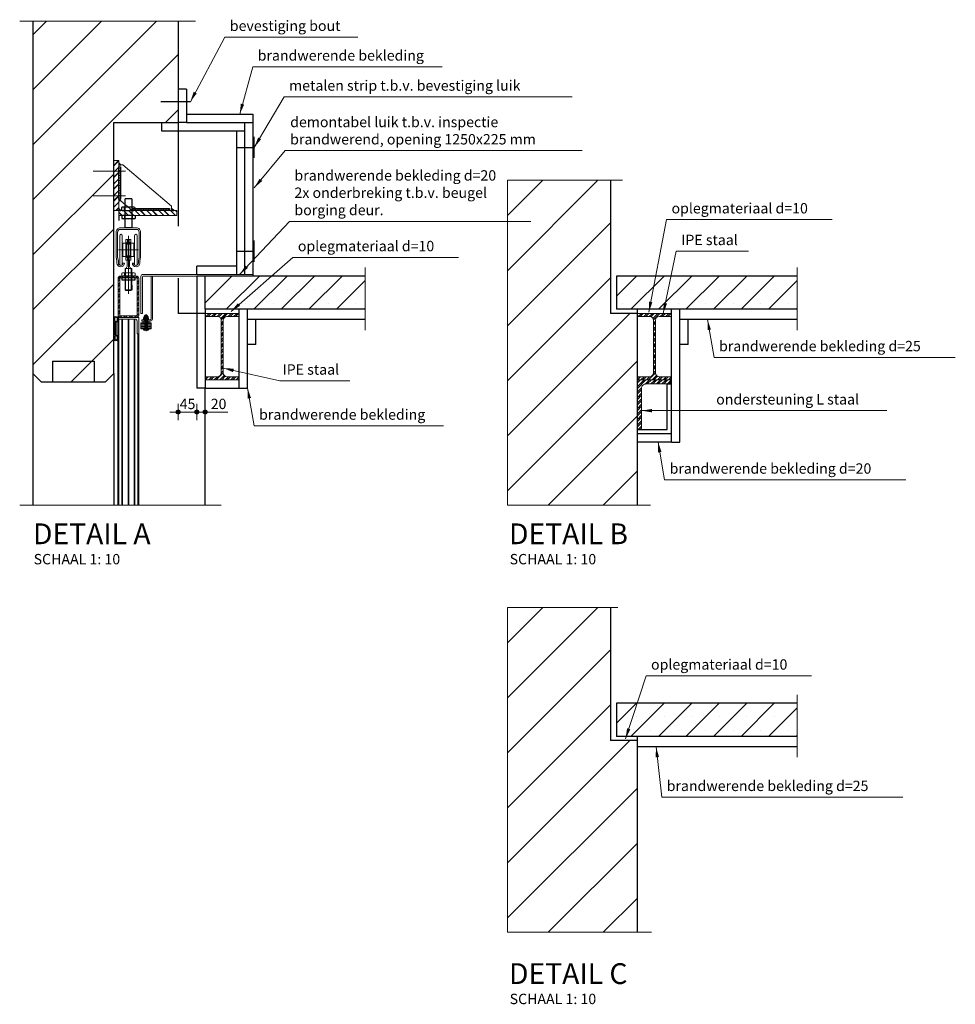
# Model space of a CAD drawing. Units: metres. Extents: x -24 to -1.8, y -5.2 to 7.1.
# Drawn here: x -17.8 to -15.6, y 4.1 to 6.5 of the extents above; entities that cross this region are included whole.
import ezdxf

# ---------------------------------------------------------------- set-up
doc = ezdxf.new("R2010")
doc.units = ezdxf.units.M
doc.header["$MEASUREMENT"] = 0
for name, pattern in [('DASHDOT2', [5, 2.5, -1.25, 0, -1.25]), ('DASHED2', [0.375, 0.25, -0.125]), ('rtwcenter50', [15.25, 12, -1.5, 0.25, -1.5]), ('rtwdashed50', [7.5, 6, -1.5])]:
    doc.linetypes.add(name, pattern=pattern)
doc.layers.get('0').update_dxf_attribs({"linetype": 'CONTINUOUS'})
doc.layers.get('Defpoints').update_dxf_attribs({"linetype": 'CONTINUOUS'})
for name, color, linetype in [('Arceering', 9, 'CONTINUOUS'), ('bc-nw-arcering', 253, 'CONTINUOUS'), ('bc-nw-geo_25cont2', 90, 'CONTINUOUS'), ('bc-nw-geo_35cont2', 90, 'CONTINUOUS'), ('bc-nw-geo_35cont3', 130, 'CONTINUOUS'), ('bc-nw-geo_50cont1', 10, 'CONTINUOUS')]:
    doc.layers.add(name, color=color, linetype=linetype)
for name, color, linetype, lineweight in [('bc-nw-afbreeklijn', 8, 'DASHDOT2', 18), ('bc-nw-arcering_5', 253, 'CONTINUOUS', 18), ('bc-nw-bm_10', 7, 'CONTINUOUS', 25), ('bc-nw-geo_18cont', 253, 'CONTINUOUS', 18), ('bc-nw-geo_18dad1', 10, 'rtwcenter50', 18), ('bc-nw-geo_25cont1', 10, 'CONTINUOUS', 25), ('bc-nw-geo_25cont3', 130, 'CONTINUOUS', 25), ('bc-nw-geo_25cont4', 170, 'CONTINUOUS', 25), ('bc-nw-geo_25da2', 130, 'rtwdashed50', 25), ('bc-nw-geo_35cont4', 170, 'CONTINUOUS', 35), ('bc-nw-geo_35cont5', 210, 'CONTINUOUS', 35), ('bc-nw-t25_10', 7, 'CONTINUOUS', 25), ('bc-nw-t25_20', 7, 'CONTINUOUS', 25), ('bc-nw-t50_10', 7, 'CONTINUOUS', 50)]:
    doc.layers.add(name, color=color, linetype=linetype, lineweight=lineweight)
doc.styles.add('rtw_iso', font='iso-rtw.shx')
doc.linetypes.add('FENCELINE1', pattern='A,0.25,-0.1,[133,ltypeshp.shx,S=0.1,R=0,X=-0.1,Y=0],-0.1,1', length=1.45)
doc.dimstyles.new('RTW-LGD-10-B', dxfattribs={"dimtxt": 0.025, "dimasz": 0.005, "dimexe": 0.02, "dimexo": 0.02, "dimgap": 0.007, "dimtad": 1, "dimdec": 0, "dimlfac": 1000, "dimzin": 0, "dimdsep": 46, "dimtxsty": 'rtw_iso', "dimblk1": 'RTW-DOT-V1', "dimblk2": 'RTW-DOT-V1', "dimsah": 1, "dimcen": 2.5, "dimdle": 2, "dimclrd": 8, "dimclre": 8, "dimclrt": 256, "dimaunit": 2, "dimadec": 6, "dimazin": 0, "dimtfac": 1, "dimtdec": 4, "dimtmove": 0, "dimatfit": 0, "dimldrblk": 'RTW-DOT-V1', "dimfxl": 1, "dimtolj": 1, "dimtzin": 0, "dimlwd": 18, "dimlwe": 18, "dimarcsym": 0})
doc.dimstyles.new('RTW-LGL-10', dxfattribs={"dimtxt": 0.025, "dimasz": 0.005, "dimexe": 0.02, "dimexo": 0.02, "dimgap": 0.007, "dimtad": 1, "dimdec": 3, "dimzin": 0, "dimdsep": 46, "dimtxsty": 'rtw_iso', "dimblk1": 'RTW-L_ARR-v1', "dimblk2": 'RTW-L_ARR-v1', "dimsah": 1, "dimcen": 2.5, "dimdle": 2, "dimclrd": 8, "dimclre": 8, "dimclrt": 256, "dimaunit": 2, "dimadec": 6, "dimazin": 0, "dimtfac": 1, "dimtdec": 4, "dimtmove": 0, "dimatfit": 0, "dimldrblk": 'RTW-L_ARR-v1', "dimfxl": 1, "dimtolj": 1, "dimtzin": 0, "dimlwd": 18, "dimlwe": 18, "dimarcsym": 0})
doc.dimstyles.new('RTW-LGL-10-B', dxfattribs={"dimtxt": 0.025, "dimasz": 0.005, "dimexe": 0.02, "dimexo": 0.02, "dimgap": 0.007, "dimtad": 1, "dimdec": 0, "dimlfac": 1000, "dimzin": 0, "dimdsep": 46, "dimtxsty": 'rtw_iso', "dimblk1": 'RTW-L_ARR-v1', "dimblk2": 'RTW-L_ARR-v1', "dimsah": 1, "dimcen": 2.5, "dimdle": 2, "dimclrd": 8, "dimclre": 8, "dimclrt": 256, "dimaunit": 2, "dimadec": 6, "dimazin": 0, "dimtfac": 1, "dimtdec": 4, "dimtmove": 0, "dimatfit": 0, "dimldrblk": 'RTW-L_ARR-v1', "dimfxl": 1, "dimtolj": 1, "dimtzin": 0, "dimlwd": 18, "dimlwe": 18, "dimarcsym": 0})

# ---------------------------------------------------------------- blocks, each defined once
blk = doc.blocks.new('RTW-L_ARR-v1')
at = {"color": 0, "linetype": 'ByBlock', "lineweight": 18}
blk.add_solid([(-5, 0.83), (-5, -0.83), (0, 0)], dxfattribs=at)
blk = doc.blocks.new('RTW-DOT-V1')
at = {"lineweight": 18}
for points in [[(-1, 0), (0, 0), (1, 0, 1)], [(-1, 0), (0, 0), (1, 0, -1)]]:
    blk.add_hatch(color=0, dxfattribs=at).paths.add_polyline_path(points)
at = {"color": 0, "lineweight": 18}
for p, q in [((0, 0), (-5, 0)), ((0, 4), (0, -4)), ((0, 0), (4, 0))]:
    blk.add_line(p, q, dxfattribs=at)
blk.add_circle((0, 0), 1, dxfattribs=at)
blk = doc.blocks.new('*D17')
at = {"layer": 'bc-nw-bm_10', "color": 8, "linetype": 'Continuous', "lineweight": 18, "ltscale": 0.05, "transparency": 16777216}
blk.add_line((-17.4258, 5.5197), (-17.3908, 5.5197), dxfattribs=at)
at = {"layer": 'Defpoints', "color": 0, "linetype": 'Continuous', "ltscale": 0.05, "transparency": 16777216}
for p in [(-17.4308, 5.5197), (-17.3858, 5.5197), (-17.3858, 5.5197)]:
    blk.add_point(p, dxfattribs=at)
at = {"layer": 'bc-nw-bm_10', "color": 8, "linetype": 'Continuous', "lineweight": 18, "ltscale": 0.05, "transparency": 16777216, "xscale": 0.005, "yscale": 0.005, "zscale": 0.005, "rotation": 180}
blk.add_blockref('RTW-DOT-V1', (-17.4308, 5.5197), dxfattribs=at)
at = {"layer": 'bc-nw-bm_10', "color": 8, "linetype": 'Continuous', "lineweight": 18, "ltscale": 0.05, "transparency": 16777216, "xscale": 0.005, "yscale": 0.005, "zscale": 0.005}
blk.add_blockref('RTW-DOT-V1', (-17.3858, 5.5197), dxfattribs=at)
at = {"layer": 'bc-nw-bm_10', "linetype": 'Continuous', "ltscale": 0.05, "transparency": 16777216, "insert": (-17.4083, 5.5392), "char_height": 0.025, "attachment_point": 5, "style": 'rtw_iso'}
blk.add_mtext('\\A1;45', dxfattribs=at)
blk = doc.blocks.new('*D18')
at = {"layer": 'bc-nw-bm_10', "color": 8, "linetype": 'Continuous', "lineweight": 18, "ltscale": 0.05, "transparency": 16777216}
for p, q in [((-17.3908, 5.5197), (-17.3958, 5.5197)), ((-17.3858, 5.5197), (-17.3658, 5.5197)), ((-17.3608, 5.5197), (-17.3115, 5.5197))]:
    blk.add_line(p, q, dxfattribs=at)
at = {"layer": 'Defpoints', "color": 0, "linetype": 'Continuous', "ltscale": 0.05, "transparency": 16777216}
for p in [(-17.3858, 5.5197), (-17.3658, 5.5197), (-17.3658, 5.5197)]:
    blk.add_point(p, dxfattribs=at)
at = {"layer": 'bc-nw-bm_10', "color": 8, "linetype": 'Continuous', "lineweight": 18, "ltscale": 0.05, "transparency": 16777216, "xscale": 0.005, "yscale": 0.005, "zscale": 0.005}
blk.add_blockref('RTW-DOT-V1', (-17.3858, 5.5197), dxfattribs=at)
at = {"layer": 'bc-nw-bm_10', "color": 8, "linetype": 'Continuous', "lineweight": 18, "ltscale": 0.05, "transparency": 16777216, "xscale": 0.005, "yscale": 0.005, "zscale": 0.005, "rotation": 180}
blk.add_blockref('RTW-DOT-V1', (-17.3658, 5.5197), dxfattribs=at)
at = {"layer": 'bc-nw-bm_10', "linetype": 'Continuous', "ltscale": 0.05, "transparency": 16777216, "insert": (-17.3336, 5.5392), "char_height": 0.025, "attachment_point": 5, "style": 'rtw_iso'}
blk.add_mtext('\\A1;20', dxfattribs=at)

msp = doc.modelspace()

# ---------------------------------------------------------------- hatches: boundary and pattern name
at = {"layer": 'Arceering', "linetype": 'Continuous', "transparency": 33554687}
h = msp.add_hatch(dxfattribs=at)
h.set_pattern_fill('ANSI31', color=256, scale=0.75)
h.set_pattern_definition([(45, (4.14413, -11.421265), (-0.06629126, 0.06629126), [])])
h.paths.add_polyline_path([(-17.5858, 6.2174), (-17.4308, 6.2174), (-17.4308, 6.4614), (-17.7808, 6.4614), (-17.7808, 5.6124), (-17.7608, 5.5924), (-17.7333, 5.5924), (-17.7333, 5.6424), (-17.6333, 5.6424), (-17.6333, 5.5924), (-17.6058, 5.5924), (-17.5858, 5.6124)])
h.paths.add_polyline_path([(-17.6333, 5.6424), (-17.7333, 5.6424), (-17.7333, 5.5924), (-17.6333, 5.5924)], flags=17)
h = msp.add_hatch(dxfattribs=at)
h.set_pattern_fill('ANSI31', color=256, scale=0.75)
h.set_pattern_definition([(45, (-1.01982, 0), (-0.06629126, 0.06629126), [])])
h.paths.add_polyline_path([(-16.6379, 5.2955), (-16.3248, 5.2955), (-16.3248, 5.4774), (-16.3248, 5.4774), (-16.3248, 5.5974), (-16.3248, 5.5974), (-16.3248, 5.6048), (-16.3248, 5.7574), (-16.3898, 5.7574), (-16.3898, 6.0784), (-16.6379, 6.0784)])
h = msp.add_hatch(dxfattribs=at)
h.set_pattern_fill('ANSI31', color=256, scale=0.75)
h.set_pattern_definition([(45, (-1.01982, -1.02939), (-0.06629126, 0.06629126), [])])
h.paths.add_polyline_path([(-16.6379, 4.2661), (-16.3248, 4.2661), (-16.3248, 4.448), (-16.3248, 4.448), (-16.3248, 4.568), (-16.3248, 4.568), (-16.3248, 4.5754), (-16.3248, 4.728), (-16.3898, 4.728), (-16.3898, 5.049), (-16.6379, 5.049)])
at = {"layer": 'bc-nw-arcering_5'}
h = msp.add_hatch(dxfattribs=at)
h.set_pattern_fill('MD-STAAL', color=256, scale=0.005, angle=90, style=0, pattern_type=2)
h.set_pattern_definition([(45, (-17.386045, 6.297612), (0.0141421, -0.0141421), []), (45, (-17.373903, 6.297612), (0.0141421, -0.0141421), []), (45, (-17.373403, 6.297612), (0.0141421, -0.0141421), []), (45, (-17.372903, 6.297612), (0.0141421, -0.0141421), [])])
h.paths.add_polyline_path([(-17.5858, 6.0054), (-17.5738, 6.0054), (-17.5738, 6.1254), (-17.5858, 6.1254)])
h = msp.add_hatch(dxfattribs=at)
h.set_pattern_fill('MD-WERKVLOERBETON', color=256, scale=0.0025, angle=90, style=0, pattern_type=2)
h.set_pattern_definition([(7e-15, (-17.386045, 6.2976118), (5e-19, -0.004), [])])
h.paths.add_polyline_path([(-17.5738, 6.0328), (-17.5738, 6.1104), (-17.5698, 6.1104), (-17.5698, 6.0328)])
h = msp.add_hatch(dxfattribs=at)
h.set_pattern_fill('MD-STAAL', color=256, scale=0.005, style=0, pattern_type=2)
h.set_pattern_definition([(135, (-17.374045, 6.297612), (0.0141421, 0.0141421), []), (135, (-17.374045, 6.309754), (0.0141421, 0.0141421), []), (135, (-17.374045, 6.310254), (0.0141421, 0.0141421), []), (135, (-17.374045, 6.310754), (0.0141421, 0.0141421), [])])
h.paths.add_polyline_path([(-17.5738, 6.0054), (-17.4338, 6.0054), (-17.4338, 5.9934), (-17.5738, 5.9934)])
h = msp.add_hatch(dxfattribs=at)
h.set_pattern_fill('MD-WERKVLOERBETON', color=256, scale=0.0025, style=0, pattern_type=2)
h.set_pattern_definition([(90, (-17.386045, 6.2976118), (0.004, 2e-19), [])])
h.paths.add_polyline_path([(-17.4517, 6.0054), (-17.5408, 6.0054), (-17.5408, 6.0104), (-17.4517, 6.0104)])
h = msp.add_hatch(dxfattribs=at)
h.set_pattern_fill('STEEL', color=256, scale=0.075, style=0)
h.set_pattern_definition([(45, (3.923204, -11.260558), (-0.006629126, 0.006629126), []), (45, (3.923204, -11.25587), (-0.006629126, 0.006629126), [])])
h.paths.add_polyline_path([(-17.5258, 5.8414, 0.414214), (-17.5318, 5.8474), (-17.5698, 5.8474, 0.414214), (-17.5758, 5.8414), (-17.5758, 5.7534, 0.414214), (-17.5698, 5.7474), (-17.5318, 5.7474, 0.414214), (-17.5258, 5.7534)])
h.paths.add_polyline_path([(-17.5298, 5.7534, -0.414214), (-17.5318, 5.7514), (-17.5698, 5.7514, -0.414214), (-17.5718, 5.7534), (-17.5718, 5.8414, -0.414214), (-17.5698, 5.8434), (-17.5318, 5.8434, -0.414214), (-17.5298, 5.8414)], flags=16)
h = msp.add_hatch(dxfattribs=at)
h.set_pattern_fill('STEEL', color=256, scale=0.075, style=0)
h.set_pattern_definition([(45, (4.144128, -11.421265), (-0.006629126, 0.006629126), []), (45, (4.144128, -11.416578), (-0.006629126, 0.006629126), [])])
h.paths.add_polyline_path([(-17.2838, 5.7574), (-17.3658, 5.7574), (-17.3658, 5.75), (-17.3363, 5.75, -0.414214), (-17.3273, 5.741), (-17.3273, 5.6138, -0.414213), (-17.3363, 5.6048), (-17.3658, 5.6048), (-17.3658, 5.5974), (-17.2838, 5.5974), (-17.2838, 5.6048), (-17.3133, 5.6048, -0.414213), (-17.3223, 5.6138), (-17.3223, 5.741, -0.414213), (-17.3133, 5.75), (-17.2838, 5.75)])
h = msp.add_hatch(dxfattribs=at)
h.set_pattern_fill('STEEL', color=256, scale=0.075, style=0)
h.set_pattern_definition([(45, (5.185113, -11.421265), (-0.006629126, 0.006629126), []), (45, (5.185113, -11.416578), (-0.006629126, 0.006629126), [])])
h.paths.add_polyline_path([(-16.2428, 5.7574), (-16.3248, 5.7574), (-16.3248, 5.75), (-16.2953, 5.75, -0.414214), (-16.2863, 5.741), (-16.2863, 5.6138, -0.414213), (-16.2953, 5.6048), (-16.3248, 5.6048), (-16.3248, 5.5974), (-16.2428, 5.5974), (-16.2428, 5.6048), (-16.2723, 5.6048, -0.414213), (-16.2813, 5.6138), (-16.2813, 5.741, -0.414213), (-16.2723, 5.75), (-16.2428, 5.75)])
h = msp.add_hatch(dxfattribs=at)
h.set_pattern_fill('STEEL', color=256, scale=0.075, style=0)
h.set_pattern_definition([(45, (-1.019817, 0), (-0.006629126, 0.006629126), []), (45, (-1.019817, 0.0046875), (-0.006629126, 0.006629126), [])])
h.paths.add_polyline_path([(-16.3038, 5.5874), (-16.2503, 5.5874, 0.414214), (-16.2448, 5.5929), (-16.2448, 5.5974), (-16.3248, 5.5974), (-16.3248, 5.4774), (-16.3203, 5.4774, 0.414214), (-16.3148, 5.4829), (-16.3148, 5.5764, -0.414214)])
at = {"layer": 'bc-nw-geo_18cont', "linetype": 'Continuous', "transparency": 33554687}
h = msp.add_hatch(dxfattribs=at)
h.set_pattern_fill('SACNCR', color=256, scale=0.5)
h.set_pattern_definition([(45, (4.14413, -11.421265), (-0.03314563, 0.03314563), []), (45, (4.177274, -11.421265), (-0.03314563, 0.03314563), [0, -0.046875])])
h.paths.add_polyline_path([(-16.9808, 5.8474), (-17.3658, 5.8474), (-17.3658, 5.7674), (-16.9808, 5.7674)])
h = msp.add_hatch(dxfattribs=at)
h.set_pattern_fill('SACNCR', color=256, scale=0.5)
h.set_pattern_definition([(45, (5.185113, -11.421265), (-0.03314563, 0.03314563), []), (45, (5.21826, -11.421265), (-0.03314563, 0.03314563), [0, -0.046875])])
h.paths.add_polyline_path([(-15.9398, 5.8474), (-16.3748, 5.8474), (-16.3748, 5.7674), (-15.9398, 5.7674)])
h = msp.add_hatch(dxfattribs=at)
h.set_pattern_fill('SACNCR', color=256, scale=0.5)
h.set_pattern_definition([(45, (5.185113, -12.45066), (-0.03314563, 0.03314563), []), (45, (5.21826, -12.45066), (-0.03314563, 0.03314563), [0, -0.046875])])
h.paths.add_polyline_path([(-15.9398, 4.818), (-16.3748, 4.818), (-16.3748, 4.738), (-15.9398, 4.738)])

# ---------------------------------------------------------------- linework, layer by layer
at = {"layer": 'bc-nw-afbreeklijn', "ltscale": 2}
for p, q in [((-17.8126, 6.4614), (-17.3893, 6.4614)), ((-16.6379, 6.0784), (-16.3603, 6.0784)), ((-16.6379, 5.2955), (-16.6379, 6.0784)), ((-16.9808, 5.8679), (-16.9808, 5.7173)), ((-15.9398, 5.8679), (-15.9398, 5.7173)), ((-17.812, 5.2955), (-17.3273, 5.2955)), ((-16.6379, 5.2955), (-16.2932, 5.2955)), ((-16.6379, 5.049), (-16.3716, 5.049)), ((-16.6379, 4.2661), (-16.6379, 5.049)), ((-16.6379, 4.2661), (-16.2911, 4.2661))]:
    msp.add_line(p, q, dxfattribs=at)
at = {"layer": 'bc-nw-afbreeklijn'}
msp.add_line((-15.9398, 4.8385), (-15.9398, 4.6879), dxfattribs=at)
at = {"layer": 'bc-nw-arcering', "flags": 128}
for points in [[(-17.5738, 6.1204), (-17.5738, 6.1154), (-17.5688, 6.1154)], [(-17.5738, 6.0328), (-17.5738, 6.1104), (-17.5698, 6.1104), (-17.5698, 6.0328)], [(-17.5702, 6.0297), (-17.5738, 6.0328), (-17.5738, 6.0278)], [(-17.5738, 6.0104), (-17.5738, 6.0054), (-17.5688, 6.0054)], [(-17.5459, 6.0081), (-17.5418, 6.0054), (-17.5468, 6.0054)], [(-17.4517, 6.0054), (-17.5408, 6.0054), (-17.5408, 6.0104), (-17.4517, 6.0104)], [(-17.4467, 6.0104), (-17.4467, 6.0054), (-17.4417, 6.0054)]]:
    msp.add_lwpolyline(points, close=True, dxfattribs=at)
at = {"layer": 'bc-nw-geo_18dad1'}
for p, q in [((-17.558, 6.1004), (-17.636, 6.1004)), ((-17.558, 6.0404), (-17.636, 6.0404)), ((-17.5508, 5.8046), (-17.5508, 5.9443)), ((-17.5271, 5.9104), (-17.5745, 5.9104)), ((-17.5083, 5.7147), (-17.5083, 5.7558))]:
    msp.add_line(p, q, dxfattribs=at)
at = {"layer": 'bc-nw-geo_25cont1'}
for p, q in [((-17.7808, 5.6124), (-17.7808, 5.2955)), ((-17.5858, 5.6124), (-17.5858, 5.2955))]:
    msp.add_line(p, q, dxfattribs=at)
at = {"layer": 'bc-nw-geo_25cont2'}
msp.add_line((-17.5038, 5.7419), (-17.5128, 5.7419), dxfattribs=at)
msp.add_line((-17.5038, 5.7419), (-17.5128, 5.7419), dxfattribs=at)
at = {"layer": 'bc-nw-geo_25cont2', "lineweight": 15, "flags": 128}
for points in [[(-17.5783, 5.8784), (-17.5783, 5.8831), (-17.5803, 5.8933), (-17.5803, 5.9534, -0.414214), (-17.5703, 5.9634), (-17.5313, 5.9634, -0.414214), (-17.5213, 5.9534), (-17.5213, 5.8933), (-17.5233, 5.8831), (-17.5233, 5.8784, -1), (-17.5413, 5.8784), (-17.5378, 5.8784, 1), (-17.5268, 5.8784), (-17.5268, 5.8834), (-17.5248, 5.8937), (-17.5248, 5.9534, 0.414214), (-17.5313, 5.9599), (-17.5703, 5.9599, 0.414214), (-17.5768, 5.9534), (-17.5768, 5.8937), (-17.5748, 5.8834), (-17.5748, 5.8784, 1), (-17.5638, 5.8784), (-17.5603, 5.8784, -1)], [(-17.5488, 5.9354), (-17.5488, 5.9294, 0.414214), (-17.5478, 5.9284, -0.414214), (-17.5448, 5.9254), (-17.5448, 5.8954, -0.414214), (-17.5478, 5.8924, 0.414214), (-17.5488, 5.8914), (-17.5488, 5.8854), (-17.5528, 5.8854), (-17.5528, 5.8914, 0.414214), (-17.5538, 5.8924, -0.414214), (-17.5568, 5.8954), (-17.5568, 5.9254, -0.414214), (-17.5538, 5.9284, 0.414214), (-17.5528, 5.9294), (-17.5528, 5.9354)], [(-17.5478, 5.8944, 0.414214), (-17.5468, 5.8954), (-17.5468, 5.9254, 0.414214), (-17.5478, 5.9264, -0.414214), (-17.5508, 5.9294, -0.414214), (-17.5538, 5.9264, 0.414214), (-17.5548, 5.9254), (-17.5548, 5.8954, 0.414214), (-17.5538, 5.8944, -0.414214), (-17.5508, 5.8914, -0.414214)]]:
    msp.add_lwpolyline(points, format="xyb", close=True, dxfattribs=at)
msp.add_lwpolyline([(-17.5548, 5.9244), (-17.5548, 5.8964), (-17.5468, 5.8964), (-17.5468, 5.9244)], close=True, dxfattribs=at)
at = {"layer": 'bc-nw-geo_25cont3', "lineweight": 18}
for p, q in [((-17.5578, 5.8637), (-17.5578, 5.8134)), ((-17.5438, 5.8637), (-17.5438, 5.8134)), ((-17.5208, 5.7574), (-17.5208, 5.8464)), ((-17.5168, 5.7574), (-17.5168, 5.8454)), ((-17.2508, 5.8514), (-17.5158, 5.8514)), ((-17.2508, 5.8474), (-17.5148, 5.8474)), ((-17.4958, 5.7439), (-17.4958, 5.8474)), ((-17.4928, 5.8474), (-17.4928, 5.7439)), ((-17.5258, 5.7074), (-17.5258, 5.7474)), ((-17.5168, 5.7574), (-17.5208, 5.7574)), ((-17.5188, 5.7419), (-17.4978, 5.7419)), ((-17.5188, 5.7419), (-17.5188, 5.7389)), ((-17.4958, 5.7319), (-17.5208, 5.7319)), ((-17.4958, 5.7289), (-17.5208, 5.7289)), ((-17.4958, 5.7259), (-17.5208, 5.7259)), ((-17.4958, 5.7229), (-17.5208, 5.7229)), ((-17.5188, 5.7389), (-17.4978, 5.7389)), ((-17.5258, 5.7074), (-17.5258, 5.2955))]:
    msp.add_line(p, q, dxfattribs=at)
for points in [[(-17.5318, 5.8474), (-17.5698, 5.8474, 0.414214), (-17.5758, 5.8414), (-17.5758, 5.7534, 0.414214), (-17.5698, 5.7474), (-17.5318, 5.7474, 0.414214), (-17.5258, 5.7534), (-17.5258, 5.8414, 0.414214)], [(-17.5298, 5.7534), (-17.5298, 5.8414, 0.414214), (-17.5318, 5.8434), (-17.5698, 5.8434, 0.414214), (-17.5718, 5.8414), (-17.5718, 5.7534, 0.414214), (-17.5698, 5.7514), (-17.5318, 5.7514, 0.414214)], [(-17.3658, 5.7574), (-17.3658, 5.75), (-17.3363, 5.75, -0.414214), (-17.3273, 5.741), (-17.3273, 5.6138, -0.414213), (-17.3363, 5.6048), (-17.3658, 5.6048), (-17.3658, 5.5974), (-17.2838, 5.5974), (-17.2838, 5.6048), (-17.3133, 5.6048, -0.414213), (-17.3223, 5.6138), (-17.3223, 5.741, -0.414213), (-17.3133, 5.75), (-17.2838, 5.75), (-17.2838, 5.7574)], [(-16.3248, 5.7574), (-16.3248, 5.75), (-16.2953, 5.75, -0.414214), (-16.2863, 5.741), (-16.2863, 5.6138, -0.414213), (-16.2953, 5.6048), (-16.3248, 5.6048), (-16.3248, 5.5974), (-16.2428, 5.5974), (-16.2428, 5.6048), (-16.2723, 5.6048, -0.414213), (-16.2813, 5.6138), (-16.2813, 5.741, -0.414213), (-16.2723, 5.75), (-16.2428, 5.75), (-16.2428, 5.7574)], [(-16.3038, 5.5874, 0.414214), (-16.3148, 5.5764), (-16.3148, 5.4829, -0.414214), (-16.3203, 5.4774), (-16.3248, 5.4774), (-16.3248, 5.5974), (-16.2448, 5.5974), (-16.2448, 5.5929, -0.414214), (-16.2503, 5.5874)]]:
    msp.add_lwpolyline(points, format="xyb", close=True, dxfattribs=at)
msp.add_lwpolyline([(-17.5258, 5.7474), (-17.5758, 5.7474), (-17.5758, 5.7454, 0.414214), (-17.5738, 5.7434), (-17.5338, 5.7434, -0.414214), (-17.5298, 5.7394), (-17.5298, 5.7094, 0.414214), (-17.5278, 5.7074), (-17.5258, 5.7074)], format="xyb", dxfattribs=at)
for points in [[(-17.4958, 5.7349), (-17.4958, 5.7199), (-17.5208, 5.7199), (-17.5208, 5.7349)], [(-17.5153, 5.7389), (-17.5013, 5.7389), (-17.5013, 5.7349), (-17.5153, 5.7349)]]:
    msp.add_lwpolyline(points, close=True, dxfattribs=at)
for centre, radius, start, end in [((-17.5158, 5.8464), 0.005, 90, 180), ((-17.5148, 5.8454), 0.002, 90, 180), ((-17.4978, 5.7439), 0.005, 270, 0), ((-17.4978, 5.7439), 0.002, 270, 0)]:
    msp.add_arc(centre, radius, start, end, dxfattribs=at)
at = {"layer": 'bc-nw-geo_25cont4'}
for p, q in [((-17.5428, 6.0334), (-17.5588, 6.0334)), ((-17.5588, 5.9634), (-17.5588, 6.0334)), ((-17.5428, 6.0334), (-17.5428, 5.9634)), ((-17.5676, 6.0124), (-17.5676, 6.0064)), ((-17.5391, 6.0134), (-17.5641, 6.0134)), ((-17.5606, 6.0124), (-17.5606, 6.0064)), ((-17.5428, 6.0134), (-17.5588, 6.0134)), ((-17.5426, 6.0124), (-17.5426, 6.0064)), ((-17.5356, 6.0124), (-17.5356, 6.0064)), ((-17.5668, 5.9924), (-17.5668, 5.9864)), ((-17.5383, 5.9934), (-17.5633, 5.9934)), ((-17.5383, 5.9854), (-17.5633, 5.9854)), ((-17.5598, 5.9924), (-17.5598, 5.9864)), ((-17.5418, 5.9924), (-17.5418, 5.9864)), ((-17.5348, 5.9924), (-17.5348, 5.9864)), ((-17.5428, 5.9634), (-17.5588, 5.9634)), ((-17.5383, 5.8474), (-17.5633, 5.8474)), ((-17.5588, 5.8254), (-17.5588, 5.8144)), ((-17.5578, 5.8134), (-17.5588, 5.8144)), ((-17.5578, 5.8134), (-17.5438, 5.8134)), ((-17.5428, 5.8144), (-17.5438, 5.8134)), ((-17.5428, 5.8254), (-17.5428, 5.8144)), ((-17.5143, 5.7469), (-17.5143, 5.7424)), ((-17.5128, 5.7419), (-17.5038, 5.7419)), ((-17.5053, 5.7524), (-17.5113, 5.7524)), ((-17.5113, 5.7469), (-17.5113, 5.7424)), ((-17.5113, 5.7419), (-17.5113, 5.7199)), ((-17.5053, 5.7469), (-17.5053, 5.7424)), ((-17.5053, 5.7419), (-17.5053, 5.7199)), ((-17.5023, 5.7424), (-17.5023, 5.7469)), ((-17.5143, 5.7194), (-17.5143, 5.7174)), ((-17.5038, 5.7199), (-17.5128, 5.7199)), ((-17.5113, 5.7194), (-17.5113, 5.7174)), ((-17.5053, 5.7194), (-17.5053, 5.7174)), ((-17.5023, 5.7194), (-17.5023, 5.7174)), ((-17.5038, 5.7169), (-17.5128, 5.7169))]:
    msp.add_line(p, q, dxfattribs=at)
at = {"layer": 'bc-nw-geo_25cont4', "lineweight": 15}
for p, q in [((-17.5588, 5.8654), (-17.5428, 5.8654)), ((-17.5668, 5.8544), (-17.5668, 5.8484)), ((-17.5383, 5.8554), (-17.5633, 5.8554)), ((-17.5598, 5.8544), (-17.5598, 5.8484)), ((-17.5418, 5.8544), (-17.5418, 5.8484)), ((-17.5348, 5.8544), (-17.5348, 5.8484))]:
    msp.add_line(p, q, dxfattribs=at)
at = {"layer": 'bc-nw-geo_25cont4', "lineweight": 15, "flags": 128}
msp.add_lwpolyline([(-17.5478, 5.8854), (-17.5478, 5.8704, 0.414214), (-17.5428, 5.8654), (-17.5428, 5.8144), (-17.5588, 5.8144), (-17.5588, 5.8654, 0.414214), (-17.5538, 5.8704), (-17.5538, 5.8856)], format="xyb", close=True, dxfattribs=at)
at = {"layer": 'bc-nw-geo_25cont4', "flags": 128}
msp.add_lwpolyline([(-17.5668, 5.8434), (-17.5668, 5.8384), (-17.5348, 5.8384), (-17.5348, 5.8434)], close=True, dxfattribs=at)
for points in [[(-17.5428, 5.8144), (-17.5428, 5.8144), (-17.5438, 5.8134), (-17.5578, 5.8134), (-17.5588, 5.8144), (-17.5588, 5.8144)], [(-17.5113, 5.7513), (-17.5113, 5.7524), (-17.5103, 5.7534), (-17.5063, 5.7534), (-17.5053, 5.7524), (-17.5053, 5.7513)]]:
    msp.add_lwpolyline(points, dxfattribs=at)
msp.add_lwpolyline([(-17.5058, 5.7514, -0.414214), (-17.5043, 5.7499), (-17.5043, 5.7484, 0.414214), (-17.5033, 5.7474), (-17.5133, 5.7474, 0.414214), (-17.5123, 5.7484), (-17.5123, 5.7499, -0.414214), (-17.5108, 5.7514)], format="xyb", close=True, dxfattribs=at)
at = {"layer": 'bc-nw-geo_25cont4'}
for centre, radius, start, end in [((-17.5643, 6.0068), 0.00662, 58.1093, 121.8907), ((-17.5641, 6.012), 0.00662, 238.1093, 301.8907), ((-17.5516, 5.9724), 0.041, 77.3196, 102.6804), ((-17.5516, 6.0464), 0.041, 257.3196, 282.6804), ((-17.5391, 6.0068), 0.00662, 58.1093, 121.8907), ((-17.5391, 6.012), 0.00662, 238.1093, 301.8907), ((-17.5633, 5.9868), 0.00662, 58.1093, 121.8907), ((-17.5633, 5.992), 0.00662, 238.1093, 301.8907), ((-17.5508, 5.9524), 0.041, 77.3196, 102.6804), ((-17.5508, 6.0264), 0.041, 257.3196, 282.6804), ((-17.5383, 5.9868), 0.00662, 58.1093, 121.8907), ((-17.5383, 5.992), 0.00662, 238.1093, 301.8907), ((-17.5128, 5.7449), 0.0025, 53.13, 126.8698), ((-17.5128, 5.7444), 0.0025, 233.1302, 306.87), ((-17.5083, 5.7382), 0.00925, 71.0753, 108.9246), ((-17.5083, 5.7512), 0.00925, 251.0754, 288.9247), ((-17.5038, 5.7449), 0.0025, 53.1302, 126.8698), ((-17.5038, 5.7444), 0.0025, 233.1302, 306.8698), ((-17.5128, 5.7174), 0.0025, 53.1296, 126.8702), ((-17.5083, 5.7107), 0.00925, 71.0754, 108.9245), ((-17.5038, 5.7174), 0.0025, 53.1298, 126.8702), ((-17.5128, 5.7194), 0.0025, 233.1298, 306.8704), ((-17.5083, 5.7262), 0.00925, 251.0754, 288.9247), ((-17.5038, 5.7194), 0.0025, 233.1298, 306.8702)]:
    msp.add_arc(centre, radius, start, end, dxfattribs=at)
at = {"layer": 'bc-nw-geo_25cont4', "lineweight": 15}
for centre, radius, start, end in [((-17.5633, 5.8488), 0.00662, 58.1093, 121.8907), ((-17.5633, 5.854), 0.00662, 238.1093, 301.8907), ((-17.5508, 5.8144), 0.041, 77.3196, 102.6804), ((-17.5508, 5.8884), 0.041, 257.3196, 282.6804), ((-17.5383, 5.8488), 0.00662, 58.1093, 121.8907), ((-17.5383, 5.854), 0.00662, 238.1093, 301.8907)]:
    msp.add_arc(centre, radius, start, end, dxfattribs=at)
at = {"layer": 'bc-nw-geo_25da2', "ltscale": 0.5}
for p, q in [((-17.7333, 5.6424), (-17.7333, 5.5924)), ((-17.7333, 5.6424), (-17.6333, 5.6424)), ((-17.6333, 5.6424), (-17.6333, 5.5924))]:
    msp.add_line(p, q, dxfattribs=at)
at = {"layer": 'bc-nw-geo_35cont2'}
for p, q in [((-17.5838, 5.7394), (-17.5838, 5.7469)), ((-17.5838, 5.7019), (-17.5838, 5.6944)), ((-17.5778, 5.7019), (-17.5778, 5.6944))]:
    msp.add_line(p, q, dxfattribs=at)
at = {"layer": 'bc-nw-geo_35cont2', "lineweight": 9}
msp.add_line((-17.5778, 5.7394), (-17.5778, 5.7469), dxfattribs=at)
at = {"layer": 'bc-nw-geo_35cont2', "lineweight": 9, "flags": 128}
msp.add_lwpolyline([(-17.5808, 5.7051), (-17.5838, 5.7051), (-17.5838, 5.7361), (-17.5808, 5.7361, 0.236069), (-17.5758, 5.7386), (-17.5758, 5.7476, 0.499998), (-17.5858, 5.7476), (-17.5858, 5.6936, 0.499998), (-17.5758, 5.6936), (-17.5758, 5.7026, 0.236067)], format="xyb", close=True, dxfattribs=at)
at = {"layer": 'bc-nw-geo_35cont2', "flags": 128}
msp.add_lwpolyline([(-17.5778, 5.6944, -0.413201), (-17.5838, 5.6944)], format="xyb", dxfattribs=at)
at = {"layer": 'bc-nw-geo_35cont2', "lineweight": 9}
for centre, start, end in [((-17.5808, 5.7439), 45.099, 134.9009), ((-17.5808, 5.7424), 225.0991, 314.901), ((-17.5808, 5.6989), 45.0996, 134.9003)]:
    msp.add_arc(centre, 0.00425, start, end, dxfattribs=at)
at = {"layer": 'bc-nw-geo_35cont3'}
for p, q in [((-17.5758, 5.2955), (-17.5758, 5.7434)), ((-17.5743, 5.7434), (-17.5758, 5.7434)), ((-17.5743, 5.7434), (-17.5743, 5.2955)), ((-17.5258, 5.7074), (-17.5273, 5.7074)), ((-17.5273, 5.2955), (-17.5273, 5.7074))]:
    msp.add_line(p, q, dxfattribs=at)
at = {"layer": 'bc-nw-geo_35cont4', "lineweight": 15, "flags": 128}
for points in [[(-17.5858, 6.0054), (-17.5738, 6.0054), (-17.5738, 6.1254), (-17.5858, 6.1254)], [(-17.5418, 6.0054), (-17.4467, 6.0054), (-17.4467, 6.0154), (-17.5638, 6.1154), (-17.5738, 6.1154), (-17.5738, 6.0328)], [(-17.5738, 6.0054), (-17.4338, 6.0054), (-17.4338, 5.9934), (-17.5738, 5.9934)]]:
    msp.add_lwpolyline(points, close=True, dxfattribs=at)
at = {"layer": 'bc-nw-geo_35cont4', "flags": 128}
msp.add_lwpolyline([(-17.5838, 5.7056), (-17.5808, 5.7056), (-17.5808, 5.7356), (-17.5838, 5.7356)], close=True, dxfattribs=at)
at = {"layer": 'bc-nw-geo_35cont5'}
for p, q in [((-17.5658, 5.9244), (-17.5638, 5.9244)), ((-17.5658, 5.8964), (-17.5638, 5.8964)), ((-17.5358, 5.8964), (-17.5378, 5.8964))]:
    msp.add_line(p, q, dxfattribs=at)
at = {"layer": 'bc-nw-geo_35cont5', "lineweight": 13}
msp.add_line((-17.5358, 5.9194), (-17.5378, 5.9194), dxfattribs=at)
at = {"layer": 'bc-nw-geo_35cont5', "linetype": 'FENCELINE1', "ltscale": 0.025}
for p, q in [((-17.5658, 5.7434), (-17.5658, 5.2955)), ((-17.5508, 5.7434), (-17.5508, 5.2955)), ((-17.5358, 5.7434), (-17.5358, 5.2955))]:
    msp.add_line(p, q, dxfattribs=at)
at = {"layer": 'bc-nw-geo_35cont5', "lineweight": 13, "flags": 128}
for points in [[(-17.5658, 5.9449, 1), (-17.5718, 5.9449), (-17.5718, 5.8759, 1), (-17.5658, 5.8759)], [(-17.5298, 5.8759), (-17.5298, 5.9449, 1), (-17.5358, 5.9449), (-17.5358, 5.8759, 1)]]:
    msp.add_lwpolyline(points, format="xyb", close=True, dxfattribs=at)
for points in [[(-17.5568, 5.9354), (-17.5568, 5.8854), (-17.5448, 5.8854), (-17.5448, 5.9354)], [(-17.5568, 5.9264), (-17.5638, 5.9264), (-17.5638, 5.8944), (-17.5568, 5.8944)], [(-17.5448, 5.9264), (-17.5378, 5.9264), (-17.5378, 5.8944), (-17.5448, 5.8944)]]:
    msp.add_lwpolyline(points, close=True, dxfattribs=at)
for points in [[(-17.5538, 5.9244), (-17.5538, 5.9264), (-17.5478, 5.9264), (-17.5478, 5.9244)], [(-17.5478, 5.8964), (-17.5478, 5.8944), (-17.5538, 5.8944), (-17.5538, 5.8964)]]:
    msp.add_lwpolyline(points, dxfattribs=at)
at = {"layer": 'bc-nw-geo_50cont1'}
for p, q in [((-17.7808, 6.4614), (-17.7808, 5.6124)), ((-17.4308, 6.4614), (-17.4308, 6.2174)), ((-17.5858, 6.2174), (-17.4308, 6.2174)), ((-17.5858, 5.6124), (-17.5858, 6.2174)), ((-16.3898, 6.0784), (-16.3898, 5.7574)), ((-16.9808, 5.8474), (-17.3658, 5.8474)), ((-17.3658, 5.7674), (-17.3658, 5.8474)), ((-15.9398, 5.8474), (-16.3748, 5.8474)), ((-16.3748, 5.8474), (-16.3748, 5.7674)), ((-16.9808, 5.7674), (-17.3658, 5.7674)), ((-15.9398, 5.7674), (-16.3748, 5.7674)), ((-16.3248, 5.2955), (-16.3248, 5.7574)), ((-17.7808, 5.6124), (-17.7608, 5.5924)), ((-17.6058, 5.5924), (-17.5858, 5.6124)), ((-17.7608, 5.5924), (-17.6058, 5.5924)), ((-17.3658, 5.2955), (-17.3658, 5.5774)), ((-16.3898, 5.049), (-16.3898, 4.728)), ((-15.9398, 4.818), (-16.3748, 4.818)), ((-16.3748, 4.818), (-16.3748, 4.738)), ((-15.9398, 4.738), (-16.3748, 4.738)), ((-16.3248, 4.2661), (-16.3248, 4.728))]:
    msp.add_line(p, q, dxfattribs=at)
at = {"layer": 'bc-nw-geo_50cont1', "linetype": 'DASHED2'}
for p, q in [((-17.4308, 6.2174), (-17.4308, 5.7574)), ((-17.3658, 5.7574), (-17.4308, 5.7574)), ((-16.3248, 5.7574), (-16.3898, 5.7574)), ((-16.3248, 4.728), (-16.3898, 4.728))]:
    msp.add_line(p, q, dxfattribs=at)
at = {"layer": 'bc-nw-geo_50cont1', "color": 6}
msp.add_line((-17.2508, 6.2374), (-17.2508, 6.2174), dxfattribs=at)
at = {"layer": 'bc-nw-t25_10', "color": 5, "linetype": 'Continuous', "ltscale": 0.05}
for p, q in [((-17.2475, 6.1319), (-17.2475, 6.183)), ((-17.2475, 5.8819), (-17.2475, 5.933))]:
    msp.add_line(p, q, dxfattribs=at)
at = {"layer": 'bc-nw-t25_10', "linetype": 'Continuous', "ltscale": 0.05}
msp.add_line((-16.3248, 5.7574), (-16.3248, 5.7674), dxfattribs=at)
at = {"layer": 'bc-nw-t25_20', "color": 6, "linetype": 'Continuous', "ltscale": 0.05}
for p, q in [((-17.4108, 6.2974), (-17.4308, 6.2974)), ((-17.4108, 6.2974), (-17.4108, 6.2174)), ((-17.4708, 6.2174), (-17.4708, 6.1974)), ((-17.4108, 6.2174), (-17.4308, 6.2174)), ((-17.4108, 6.2374), (-17.2508, 6.2374)), ((-17.4108, 6.2174), (-17.2508, 6.2174)), ((-17.2708, 6.2174), (-17.2708, 5.8514)), ((-17.2508, 6.2174), (-17.2508, 5.8474)), ((-17.4708, 6.1974), (-17.2708, 6.1974)), ((-17.2908, 6.1974), (-17.2908, 5.8514)), ((-17.2908, 5.8714), (-17.3858, 5.8714)), ((-17.3858, 5.8514), (-17.3858, 5.8714)), ((-17.3858, 5.8474), (-17.3858, 5.5774)), ((-17.3658, 5.8474), (-17.3858, 5.8474)), ((-17.3658, 5.7674), (-17.3658, 5.5774)), ((-17.2838, 5.5774), (-17.2838, 5.7674)), ((-17.2638, 5.5774), (-17.2638, 5.7674)), ((-16.2428, 5.4474), (-16.2428, 5.7674)), ((-16.2228, 5.4474), (-16.2228, 5.7674)), ((-16.9808, 5.7424), (-17.2638, 5.7424)), ((-17.2438, 5.6824), (-17.2438, 5.7424)), ((-15.9398, 5.7424), (-16.2228, 5.7424)), ((-16.2028, 5.6824), (-16.2028, 5.7424)), ((-17.2438, 5.6824), (-17.2638, 5.6824)), ((-16.2028, 5.6824), (-16.2228, 5.6824)), ((-17.3658, 5.5774), (-17.3858, 5.5774)), ((-17.3658, 5.5774), (-17.2838, 5.5774)), ((-17.2838, 5.5774), (-17.2638, 5.5774)), ((-16.2528, 5.4774), (-16.2528, 5.5874)), ((-16.2528, 5.5874), (-16.2428, 5.5874)), ((-16.3248, 5.4774), (-16.2528, 5.4774)), ((-16.2428, 5.4674), (-16.3248, 5.4674)), ((-16.2428, 5.4474), (-16.3248, 5.4474)), ((-16.2428, 5.4474), (-16.2228, 5.4474)), ((-16.3248, 4.713), (-16.3248, 4.738)), ((-15.9398, 4.713), (-16.3248, 4.713))]:
    msp.add_line(p, q, dxfattribs=at)
at = {"layer": 'bc-nw-t25_20', "linetype": 'Continuous', "ltscale": 0.05}
for p, q in [((-17.4015, 6.2674), (-17.4725, 6.2674)), ((-17.5738, 5.9934), (-17.5738, 5.9812))]:
    msp.add_line(p, q, dxfattribs=at)
at = {"layer": 'bc-nw-t25_20', "color": 6, "linetype": 'DASHED2', "ltscale": 0.05}
for p, q in [((-17.2908, 6.1574), (-17.2508, 6.1574)), ((-17.2908, 5.9074), (-17.2508, 5.9074))]:
    msp.add_line(p, q, dxfattribs=at)
at = {"layer": 'bc-nw-t25_20', "linetype": 'Continuous', "ltscale": 0.01}
msp.add_line((-17.5758, 5.7474), (-17.5758, 5.7434), dxfattribs=at)

# ---------------------------------------------------------------- texts
at = {"layer": 'bc-nw-bm_10', "linetype": 'Continuous', "ltscale": 0.05, "char_height": 0.025, "attachment_point": 7, "style": 'rtw_iso'}
for s, insert in [('bevestiging bout', (-17.3064, 6.4301)), ('brandwerende bekleding', (-17.2393, 6.3586)), ('metalen strip t.b.v. bevestiging luik', (-17.1638, 6.2861)), ('demontabel luik t.b.v. inspectie\\Pbrandwerend, opening 1250x225 mm', (-17.1611, 6.1566)), ('brandwerende bekleding d=20\\P2x onderbreking t.b.v. beugel\\Pborging deur.', (-17.1508, 5.9862)), ('oplegmateriaal d=10', (-16.2426, 5.9904)), ('oplegmateriaal d=10', (-17.1426, 5.8993)), ('IPE staal', (-16.2192, 5.9141)), ('brandwerende bekleding d=25', (-16.1281, 5.6583)), ('IPE staal', (-17.1794, 5.6018)), ('ondersteuning L staal', (-16.135, 5.53)), ('brandwerende bekleding', (-17.236, 5.4933)), ('brandwerende bekleding d=20', (-16.2472, 5.3633)), ('oplegmateriaal d=10', (-16.292, 4.8911)), ('brandwerende bekleding d=25', (-16.2542, 4.5986))]:
    msp.add_mtext(s, dxfattribs=dict(at, insert=insert))
at = {"layer": 'bc-nw-t25_10', "linetype": 'Continuous', "ltscale": 0.05, "style": 'rtw_iso'}
for p in [(-17.779, 5.1527), (-16.6325, 5.1527), (-16.6325, 4.093)]:
    msp.add_text('SCHAAL 1: 10', height=0.025, dxfattribs=at).set_placement(p)
at = {"layer": 'bc-nw-t50_10', "linetype": 'Continuous', "ltscale": 0.05, "style": 'rtw_iso'}
for s, p in [('%%uDETAIL A', (-17.7806, 5.2013)), ('%%UDETAIL B', (-16.634, 5.2013)), ('%%UDETAIL C', (-16.634, 4.1415))]:
    msp.add_text(s, height=0.05, dxfattribs=at).set_placement(p)

# ---------------------------------------------------------------- dimensions: what is measured, and where the dimension line sits
at = {"layer": 'bc-nw-bm_10', "linetype": 'Continuous', "ltscale": 0.05}
for base, p1, p2, picture, middle in [((-17.3858, 5.5197), (-17.4308, 5.5197), (-17.3858, 5.5197), '*D17', (-17.4083, 5.5392)), ((-17.3658, 5.5197), (-17.3858, 5.5197), (-17.3658, 5.5197), '*D18', (-17.3336, 5.5392))]:
    dim = msp.add_linear_dim(base=base, p1=p1, p2=p2, dimstyle='RTW-LGD-10-B', dxfattribs=at)
    dim.commit()
    dim.dimension.update_dxf_attribs({"geometry": picture, "text_midpoint": middle})

# ---------------------------------------------------------------- leaders
at = {"layer": 'bc-nw-bm_10', "linetype": 'Continuous', "ltscale": 0.05, "annotation_type": 0, "has_hookline": 1, "hookline_direction": 0}
for points, dimstyle, text_width in [([(-17.4015, 6.2674), (-17.3184, 6.4231), (-17.3134, 6.4231)], 'RTW-LGL-10', 0.3083), ([(-17.2826, 6.2374), (-17.2513, 6.3516), (-17.2463, 6.3516)], 'RTW-LGL-10', 0.444), ([(-17.2475, 6.1574), (-17.1758, 6.2791), (-17.1708, 6.2791)], 'RTW-LGL-10', 0.6821), ([(-17.2475, 6.06), (-17.1731, 6.1496), (-17.1681, 6.1496)], 'RTW-LGL-10', 0.7036), ([(-17.2828, 5.8514), (-17.1628, 5.9792), (-17.1578, 5.9792)], 'RTW-LGL-10-B', 0.569), ([(-16.2975, 5.7603), (-16.2546, 5.9834), (-16.2496, 5.9834)], 'RTW-LGL-10', 0.3869), ([(-17.3033, 5.7623), (-17.1546, 5.8923), (-17.1496, 5.8923)], 'RTW-LGL-10', 0.3869), ([(-16.2626, 5.7574), (-16.2312, 5.9071), (-16.2262, 5.9071)], 'RTW-LGL-10', 0.1619), ([(-16.156, 5.7424), (-16.1401, 5.6513), (-16.1351, 5.6513)], 'RTW-LGL-10', 0.569), ([(-17.3223, 5.6256), (-17.1864, 5.5948)], 'RTW-LGL-10', 0.1619), ([(-17.2638, 5.5774), (-17.248, 5.4863), (-17.243, 5.4863)], 'RTW-LGL-10', 0.444), ([(-16.3148, 5.523), (-16.142, 5.523)], 'RTW-LGL-10', 0.4107), ([(-16.275, 5.4474), (-16.2592, 5.3563), (-16.2542, 5.3563)], 'RTW-LGL-10', 0.569), ([(-16.3534, 4.7326), (-16.304, 4.8841), (-16.299, 4.8841)], 'RTW-LGL-10', 0.3869), ([(-16.2797, 4.713), (-16.2662, 4.5916), (-16.2612, 4.5916)], 'RTW-LGL-10', 0.569)]:
    msp.add_leader(points, dimstyle=dimstyle, dxfattribs=dict(at, text_width=text_width))

doc.saveas('drawing.dxf')
